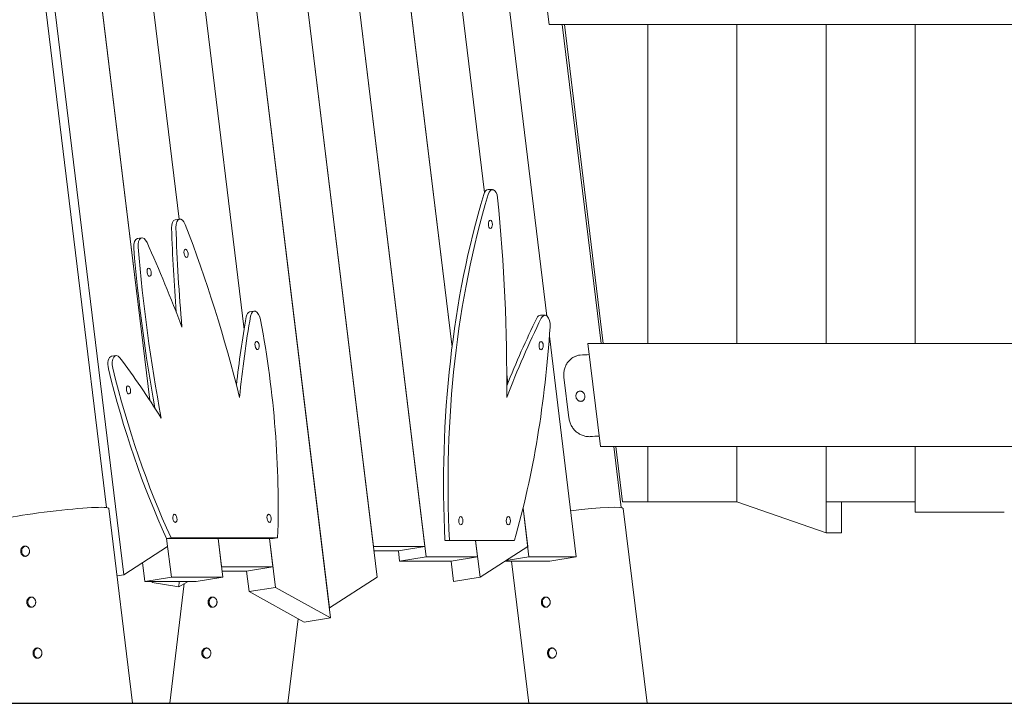
# Model space of a CAD drawing. Units: millimetres. Extents: x -11529 to 44871, y -121403 to -67051.
# Drawn here: x 41276 to 42232, y -121328 to -120664 of the extents above; entities that cross this region are included whole.
import ezdxf

# ---------------------------------------------------------------- set-up
doc = ezdxf.new("R2010")
doc.units = ezdxf.units.MM
doc.header["$LTSCALE"] = 0.5

msp = doc.modelspace()

# ---------------------------------------------------------------- linework, layer by layer
at = {"color": 0, "linetype": 'Continuous', "lineweight": 0}
for p, q in [((41266.16, -120366.46), (41360.04, -121137.83)), ((41489.69, -120522.18), (41576.55, -121235.16)), ((41577.75, -121245.06), (41489.69, -120522.18)), ((41639.69, -120522.18), (41695.7, -120981.93)), ((41376.64, -121203.08), (41293.98, -120524.55)), ((41542.11, -120541.98), (41619.31, -121175.74)), ((41669.31, -121175.74), (41592.11, -120541.98)), ((41401.98, -121033.5), (41343.31, -120551.89)), ((41393.31, -120551.89), (41430.54, -120857.5)), ((41493.59, -120964.65), (41443.31, -120551.89)), ((41443.31, -120551.89), (41493.59, -120964.65)), ((41622.93, -121205.45), (41543.31, -120551.89)), ((41593.31, -120551.89), (41670.51, -121185.65)), ((41695.7, -120981.93), (41643.31, -120551.89)), ((41727.37, -120831.5), (41693.31, -120551.89)), ((41693.31, -120551.89), (41727.37, -120831.5)), ((41739.31, -120551.89), (41788.01, -120951.68)), ((41344.52, -120561.79), (41401.98, -121033.5)), ((41430.54, -120857.5), (41394.52, -120561.79)), ((41790.02, -120668.45), (41777.85, -120568.45)), ((42731.5, -120668.45), (41790.02, -120668.45)), ((41802.91, -120668.45), (41840.64, -120978.45)), ((41842.75, -120978.45), (41805.02, -120668.45)), ((41886.05, -120668.45), (41886.05, -120978.45)), ((41886.05, -120978.45), (41886.05, -120668.45)), ((41972.65, -120668.45), (41972.65, -120978.45)), ((41972.65, -120978.45), (41972.65, -120668.45)), ((42059.25, -120668.45), (42059.25, -120978.45)), ((42059.25, -120978.45), (42059.25, -120668.45)), ((42145.86, -120668.45), (42145.86, -120978.45)), ((42145.86, -120978.45), (42145.86, -120668.45)), ((41735.1, -120828.84), (41730.77, -120828.84)), ((41430.94, -120857.44), (41426.65, -120858.13)), ((41394.16, -120875.77), (41389.87, -120876.47)), ((41503.29, -120946.92), (41499, -120947.61)), ((41786.03, -120950.86), (41781.7, -120950.86)), ((41790.38, -120971.12), (41816.51, -121185.65)), ((41827.75, -120978.45), (42693.77, -120978.45)), ((41839.92, -121078.45), (41827.75, -120978.45)), ((41369.04, -120990.1), (41364.75, -120990.8)), ((41815.91, -120990.65), (41815.15, -120990.95)), ((41749.97, -121016.98), (41748.89, -121008.14)), ((41748.89, -121008.14), (41749.97, -121016.98)), ((41809.27, -121050.68), (41804.45, -121011.07)), ((42681.6, -121078.45), (41839.92, -121078.45)), ((41852.81, -121078.45), (41860.04, -121137.83)), ((41861.47, -121132.28), (41854.92, -121078.45)), ((41886.05, -121078.45), (41886.05, -121132.28)), ((41886.05, -121132.28), (41886.05, -121078.45)), ((41972.65, -121078.45), (41972.65, -121132.28)), ((41972.65, -121132.28), (41972.65, -121078.45)), ((42059.25, -121078.45), (42059.25, -121162.28)), ((42059.25, -121132.28), (42059.25, -121078.45)), ((42145.86, -121078.45), (42145.86, -121132.28)), ((42145.86, -121142.28), (42145.86, -121078.45)), ((41886.05, -121132.28), (41861.47, -121132.28)), ((41972.65, -121132.28), (41886.05, -121132.28)), ((42059.25, -121162.28), (41972.65, -121132.28)), ((42145.86, -121132.28), (42059.25, -121132.28)), ((42074.25, -121162.28), (42074.25, -121132.28)), ((41385.21, -121328.03), (41362.15, -121138.63)), ((41769.31, -121175.74), (41764.74, -121138.28)), ((41764.74, -121138.28), (41770.51, -121185.65)), ((41885.21, -121328.03), (41862.15, -121138.63)), ((42232.46, -121142.28), (42145.86, -121142.28)), ((42074.25, -121162.28), (42059.25, -121162.28)), ((41422.63, -121167.13), (41418.34, -121167.82)), ((41418.34, -121167.82), (41422.93, -121205.45)), ((41419.31, -121175.74), (41418.34, -121167.82)), ((41418.34, -121167.82), (41521.95, -121167.82)), ((41526.24, -121167.13), (41422.63, -121167.13)), ((41472.93, -121205.45), (41468.34, -121167.82)), ((41468.34, -121167.82), (41471.72, -121195.55)), ((41521.72, -121195.55), (41518.34, -121167.82)), ((41518.34, -121167.82), (41524.13, -121215.35)), ((41526.24, -121167.13), (41521.95, -121167.82)), ((41688.87, -121169.65), (41693.2, -121169.65)), ((41693.2, -121169.65), (41756.49, -121169.65)), ((41718.57, -121169.65), (41722.93, -121205.45)), ((41720.51, -121185.65), (41718.57, -121169.65)), ((41376.64, -121203.08), (41419.31, -121175.74)), ((41619.31, -121175.74), (41669.31, -121175.74)), ((41643.58, -121179.92), (41619.82, -121179.92)), ((41669.31, -121175.74), (41643.58, -121179.92)), ((41644.79, -121189.83), (41643.58, -121179.92)), ((41722.93, -121205.45), (41769.31, -121175.74)), ((41397.2, -121209.63), (41394.97, -121191.33)), ((41670.51, -121185.65), (41644.79, -121189.83)), ((41694.79, -121189.83), (41644.79, -121189.83)), ((41670.51, -121185.65), (41720.51, -121185.65)), ((41720.51, -121185.65), (41694.79, -121189.83)), ((41697.2, -121209.63), (41694.79, -121189.83)), ((41790.79, -121189.83), (41747.32, -121189.83)), ((41770.51, -121185.65), (41748.19, -121189.27)), ((41770.36, -121328.03), (41753.54, -121189.83)), ((41770.51, -121185.65), (41816.51, -121185.65)), ((41816.51, -121185.65), (41790.79, -121189.83)), ((41471.72, -121195.55), (41521.72, -121195.55)), ((41495.99, -121199.73), (41472.23, -121199.73)), ((41521.72, -121195.55), (41495.99, -121199.73)), ((41498.41, -121219.53), (41495.99, -121199.73)), ((41370.13, -121204.13), (41376.64, -121203.08)), ((41422.93, -121205.45), (41397.2, -121209.63)), ((41447.2, -121209.63), (41397.2, -121209.63)), ((41404.45, -121209.63), (41404.34, -121210.51)), ((41430.07, -121214.68), (41404.34, -121210.51)), ((41421.38, -121328.03), (41435.54, -121211.65)), ((41422.93, -121205.45), (41472.93, -121205.45)), ((41439.19, -121209.63), (41430.07, -121214.68)), ((41430.07, -121214.68), (41430.68, -121209.63)), ((41472.93, -121205.45), (41447.2, -121209.63)), ((41576.55, -121235.16), (41622.93, -121205.45)), ((41722.93, -121205.45), (41697.2, -121209.63)), ((41524.13, -121215.35), (41498.41, -121219.53)), ((41552.02, -121249.24), (41498.41, -121219.53)), ((41524.13, -121215.35), (41577.75, -121245.06)), ((41536.22, -121328.03), (41546.2, -121246.01)), ((41577.75, -121245.06), (41552.02, -121249.24))]:
    msp.add_line(p, q, dxfattribs=at)
at = {"color": 6}
msp.add_line((12952.46, -121328.03), (44870.76, -121328.03), dxfattribs=at)
at = {"color": 0, "linetype": 'Continuous', "lineweight": 0}
for centre, major_axis, ratio, start_param, end_param in [((41730.77, -120838.84), (0, 10), 0.5, 0, 1.029466), ((41735.1, -120838.84), (0, 10), 0.5, 4.910113, 7.312651), ((41960.26, -121114.8), (0, 545.55), 0.5, 1.02947, 1.671499), ((41964.59, -121114.8), (0, -545.55), 0.5, 4.171063, 4.813092), ((41291.75, -121016.49), (0, 914.32), 0.5, 4.696642, 4.910113), ((41432.55, -120867.31), (-1.6, 9.87), 0.495126, 5.111512, 7.598648), ((41428.26, -120868), (-1.6, 9.87), 0.495126, 0, 1.315463), ((41898.6, -121026.04), (148.49, -914.21), 0.495126, 4.457055, 4.546838), ((41902.89, -121025.35), (-148.49, 914.21), 0.495126, 1.315463, 1.421891), ((41128.37, -121225.35), (127.29, -783.68), 0.495126, 1.740631, 1.96992), ((41391.48, -120886.34), (-1.6, 9.87), 0.495126, 0, 1.414333), ((41395.77, -120885.64), (-1.6, 9.87), 0.495126, 5.211466, 7.697518), ((41803.67, -120947.55), (131.76, -811.2), 0.495126, 4.555925, 4.747261), ((41807.96, -120946.86), (-131.76, 811.2), 0.495126, 1.414333, 1.618769), ((41100.75, -121339.51), (135.82, -836.25), 0.495126, 1.956726, 2.069873), ((41832.92, -121299.46), (110.01, -677.3), 0.495126, 4.096099, 4.206552), ((41837.21, -121298.77), (-110.01, 677.3), 0.495126, 0.954506, 1.08514), ((41500.6, -120957.48), (-1.6, 9.87), 0.495126, 0, 0.954506), ((41504.89, -120956.79), (-1.6, 9.87), 0.495126, 4.761345, 7.237692), ((41781.7, -120960.86), (0, 10), 0.5, 0, 0.788952), ((41786.03, -120960.86), (0, 10), 0.5, 4.586304, 7.072137), ((41268.64, -121019.54), (80.46, -495.39), 0.495126, 1.189052, 1.619753), ((42064.62, -121514.1), (0, -795.2), 0.5, 3.930544, 4.059272), ((42060.29, -121514.1), (0, 795.2), 0.5, 0.788952, 0.899743), ((41510.89, -120891.1), (0, 564.69), 0.5, 4.196542, 4.586304), ((41366.36, -121000.67), (-1.6, 9.87), 0.495126, 0, 1.725677), ((41370.65, -120999.97), (-1.6, 9.87), 0.495126, 5.535279, 8.008862), ((41787.37, -120996.97), (-57.58, -7.01), 0.069587, 3.894651, 4.09431), ((41218.79, -121549.58), (114.91, -707.51), 0.495126, 2.269521, 2.393686), ((41596.92, -120884.57), (82.28, -506.61), 0.495126, 4.86727, 5.223278), ((41601.21, -120883.88), (-82.28, 506.61), 0.495126, 1.725677, 2.081685), ((41797.02, -121076.19), (57.58, 7.01), 0.069587, 0.753058, 0.952718), ((41305.57, -121145.51), (-56.58, -6.89), 0.069587, 3.141593, 6.283185), ((41805.57, -121145.51), (-56.58, -6.89), 0.069587, 3.141593, 4.606753)]:
    msp.add_ellipse(centre, major_axis=major_axis, ratio=ratio, start_param=start_param, end_param=end_param, dxfattribs=at)
for centre, major_axis, ratio in [((41733.01, -120862.57), (0, 4), 0.5), ((41437.2, -120890.8), (-0.64, 3.95), 0.495126), ((41401.37, -120909.13), (-0.64, 3.95), 0.495126), ((41506.27, -120980.28), (-0.64, 3.95), 0.495126), ((41782.29, -120980.4), (0, 4), 0.5), ((41381.26, -121023.47), (0.64, -3.95), 0.495126), ((41426.38, -121148.31), (0.64, -3.95), 0.495126), ((41517.91, -121148.31), (0.64, -3.95), 0.495126), ((41704.24, -121150.65), (0, -4), 0.5), ((41750.45, -121150.65), (0, -4), 0.5)]:
    msp.add_ellipse(centre, major_axis=major_axis, ratio=ratio, dxfattribs=at)
for points, knots in [([(41804.45, -121011.07), (41804.3, -121009.83), (41804.26, -121008.53), (41804.43, -121005.92), (41804.65, -121004.61), (41805.32, -121002.07), (41805.79, -121000.84), (41806.91, -120998.54), (41807.57, -120997.47), (41808.66, -120996.03), (41809.06, -120995.55), (41809.91, -120994.63), (41810.35, -120994.2), (41811.29, -120993.37), (41811.77, -120992.98), (41812.78, -120992.26), (41813.3, -120991.93), (41814.36, -120991.34), (41814.9, -120991.07), (41815.99, -120990.61), (41816.54, -120990.41), (41817.64, -120990.08), (41818.19, -120989.95), (41819.28, -120989.75), (41819.81, -120989.68), (41820.34, -120989.65)], [126.62198, 126.62198, 126.62198, 126.62198, 130.391862, 130.391862, 134.161745, 134.161745, 137.931627, 137.931627, 141.701509, 141.701509, 143.634966, 143.634966, 145.568423, 145.568423, 147.50188, 147.50188, 149.435337, 149.435337, 151.368794, 151.368794, 153.302251, 153.302251, 155.235708, 155.235708, 157.169165, 157.169165, 157.169165, 157.169165]), ([(41824.76, -121029.29), (41824.8, -121029.6), (41824.82, -121029.92), (41824.79, -121030.57), (41824.75, -121030.89), (41824.61, -121031.52), (41824.52, -121031.82), (41824.28, -121032.38), (41824.14, -121032.64), (41823.82, -121033.11), (41823.64, -121033.33), (41823.22, -121033.73), (41822.99, -121033.91), (41822.5, -121034.2), (41822.24, -121034.32), (41821.7, -121034.49), (41821.42, -121034.54), (41820.88, -121034.58), (41820.6, -121034.58), (41820.02, -121034.5), (41819.72, -121034.43), (41819.15, -121034.22), (41818.87, -121034.08), (41818.34, -121033.76), (41818.09, -121033.57), (41817.64, -121033.17), (41817.43, -121032.94), (41817.03, -121032.43), (41816.85, -121032.15), (41816.55, -121031.56), (41816.42, -121031.25), (41816.23, -121030.62), (41816.16, -121030.3), (41816.09, -121029.68), (41816.08, -121029.35), (41816.11, -121028.7), (41816.16, -121028.38), (41816.32, -121027.75), (41816.42, -121027.44), (41816.69, -121026.87), (41816.85, -121026.61), (41817.19, -121026.13), (41817.39, -121025.91), (41817.83, -121025.5), (41818.07, -121025.32), (41818.58, -121025.02), (41818.85, -121024.91), (41819.4, -121024.73), (41819.68, -121024.68), (41820.22, -121024.64), (41820.5, -121024.64), (41821.07, -121024.73), (41821.36, -121024.8), (41821.91, -121025.01), (41822.18, -121025.15), (41822.68, -121025.48), (41822.91, -121025.67), (41823.34, -121026.08), (41823.54, -121026.32), (41823.91, -121026.83), (41824.08, -121027.12), (41824.36, -121027.71), (41824.48, -121028.02), (41824.66, -121028.65), (41824.73, -121028.97), (41824.76, -121029.29)], [0, 0, 0, 0, 0.94222, 0.94222, 1.884439, 1.884439, 2.826659, 2.826659, 3.768878, 3.768878, 4.711096, 4.711096, 5.653314, 5.653314, 6.595531, 6.595531, 7.537749, 7.537749, 8.479967, 8.479967, 9.422185, 9.422185, 10.364403, 10.364403, 11.30662, 11.30662, 12.24884, 12.24884, 13.191059, 13.191059, 14.133279, 14.133279, 15.075498, 15.075498, 16.017718, 16.017718, 16.959938, 16.959938, 17.902157, 17.902157, 18.844377, 18.844377, 19.786594, 19.786594, 20.728812, 20.728812, 21.67103, 21.67103, 22.613248, 22.613248, 23.555465, 23.555465, 24.497683, 24.497683, 25.439901, 25.439901, 26.382119, 26.382119, 27.324338, 27.324338, 28.266558, 28.266558, 29.208777, 29.208777, 30.150997, 30.150997, 30.150997, 30.150997]), ([(41829.98, -121068.87), (41829.46, -121068.91), (41828.91, -121068.92), (41827.8, -121068.88), (41827.23, -121068.84), (41826.07, -121068.69), (41825.48, -121068.58), (41824.3, -121068.3), (41823.71, -121068.13), (41822.53, -121067.73), (41821.94, -121067.49), (41820.78, -121066.96), (41820.21, -121066.67), (41819.1, -121066.03), (41818.55, -121065.68), (41817.51, -121064.94), (41817, -121064.55), (41815.59, -121063.34), (41814.69, -121062.42), (41813.03, -121060.4), (41812.29, -121059.29), (41811.02, -121056.94), (41810.49, -121055.71), (41809.7, -121053.2), (41809.42, -121051.92), (41809.27, -121050.68)], [32.769812, 32.769812, 32.769812, 32.769812, 34.703269, 34.703269, 36.636726, 36.636726, 38.570183, 38.570183, 40.50364, 40.50364, 42.437097, 42.437097, 44.370554, 44.370554, 46.304012, 46.304012, 48.237469, 48.237469, 52.007351, 52.007351, 55.777233, 55.777233, 59.547115, 59.547115, 63.316997, 63.316997, 63.316997, 63.316997]), ([(41276.54, -121180.92), (41276.58, -121181.23), (41276.64, -121181.54), (41276.82, -121182.17), (41276.94, -121182.47), (41277.22, -121183.05), (41277.38, -121183.32), (41277.75, -121183.81), (41277.95, -121184.02), (41278.37, -121184.4), (41278.6, -121184.57), (41279.09, -121184.86), (41279.36, -121184.98), (41279.9, -121185.14), (41280.18, -121185.2), (41280.74, -121185.23), (41281.02, -121185.22), (41281.56, -121185.13), (41281.83, -121185.05), (41282.37, -121184.84), (41282.64, -121184.7), (41283.14, -121184.36), (41283.38, -121184.16), (41283.82, -121183.72), (41284.01, -121183.48), (41284.35, -121182.98), (41284.5, -121182.7), (41284.76, -121182.11), (41284.87, -121181.8), (41285.02, -121181.15), (41285.07, -121180.82), (41285.11, -121180.16), (41285.09, -121179.84), (41285.02, -121179.21), (41284.95, -121178.9), (41284.76, -121178.27), (41284.64, -121177.97), (41284.33, -121177.4), (41284.16, -121177.12), (41283.77, -121176.64), (41283.55, -121176.42), (41283.11, -121176.04), (41282.86, -121175.87), (41282.34, -121175.58), (41282.06, -121175.46), (41281.49, -121175.3), (41281.21, -121175.25), (41280.63, -121175.21), (41280.35, -121175.23), (41279.82, -121175.31), (41279.55, -121175.39), (41279.02, -121175.6), (41278.76, -121175.74), (41278.28, -121176.08), (41278.05, -121176.28), (41277.64, -121176.72), (41277.46, -121176.96), (41277.15, -121177.46), (41277.01, -121177.74), (41276.78, -121178.33), (41276.68, -121178.65), (41276.55, -121179.29), (41276.51, -121179.62), (41276.49, -121180.28), (41276.5, -121180.61), (41276.54, -121180.92)], [0, 0, 0, 0, 0.942274, 0.942274, 1.884549, 1.884549, 2.826823, 2.826823, 3.769098, 3.769098, 4.7118, 4.7118, 5.654503, 5.654503, 6.597206, 6.597206, 7.539909, 7.539909, 8.481826, 8.481826, 9.423743, 9.423743, 10.36566, 10.36566, 11.307577, 11.307577, 12.24977, 12.24977, 13.191964, 13.191964, 14.134158, 14.134158, 15.076351, 15.076351, 16.018431, 16.018431, 16.960511, 16.960511, 17.902591, 17.902591, 18.844671, 18.844671, 19.786702, 19.786702, 20.728733, 20.728733, 21.670763, 21.670763, 22.612794, 22.612794, 23.555346, 23.555346, 24.497898, 24.497898, 25.44045, 25.44045, 26.383002, 26.383002, 27.325427, 27.325427, 28.267852, 28.267852, 29.210277, 29.210277, 30.152703, 30.152703, 30.152703, 30.152703]), ([(41277.55, -121180.92), (41277.51, -121180.61), (41277.49, -121180.28), (41277.52, -121179.62), (41277.56, -121179.29), (41277.69, -121178.65), (41277.78, -121178.33), (41278.02, -121177.74), (41278.15, -121177.46), (41278.46, -121176.96), (41278.65, -121176.72), (41279.05, -121176.28), (41279.28, -121176.08), (41279.76, -121175.74), (41280.02, -121175.6), (41280.55, -121175.39), (41280.82, -121175.31), (41281.12, -121175.26), (41281.15, -121175.26), (41281.19, -121175.25)], [0, 0, 0, 0, 0.942478, 0.942478, 1.884956, 1.884956, 2.827434, 2.827434, 3.769913, 3.769913, 4.712526, 4.712526, 5.65514, 5.65514, 6.597754, 6.597754, 7.540368, 7.540368, 7.659312, 7.659312, 7.659312, 7.659312]), ([(41281.2, -121185.19), (41281.01, -121185.16), (41280.82, -121185.12), (41280.36, -121184.98), (41280.1, -121184.86), (41279.6, -121184.57), (41279.37, -121184.4), (41278.95, -121184.02), (41278.75, -121183.81), (41278.39, -121183.32), (41278.22, -121183.05), (41277.94, -121182.47), (41277.83, -121182.17), (41277.65, -121181.54), (41277.58, -121181.23), (41277.55, -121180.92)], [23.858011, 23.858011, 23.858011, 23.858011, 24.499208, 24.499208, 25.441984, 25.441984, 26.38476, 26.38476, 27.327076, 27.327076, 28.269392, 28.269392, 29.211708, 29.211708, 30.154024, 30.154024, 30.154024, 30.154024]), ([(41282.57, -121230.43), (41282.61, -121230.74), (41282.67, -121231.06), (41282.85, -121231.68), (41282.97, -121231.98), (41283.25, -121232.56), (41283.41, -121232.83), (41283.78, -121233.32), (41283.98, -121233.54), (41284.39, -121233.92), (41284.63, -121234.09), (41285.12, -121234.37), (41285.39, -121234.49), (41285.93, -121234.66), (41286.21, -121234.71), (41286.77, -121234.74), (41287.05, -121234.73), (41287.58, -121234.64), (41287.86, -121234.57), (41288.4, -121234.35), (41288.67, -121234.21), (41289.17, -121233.87), (41289.41, -121233.67), (41289.84, -121233.23), (41290.04, -121232.99), (41290.38, -121232.49), (41290.53, -121232.22), (41290.79, -121231.62), (41290.9, -121231.31), (41291.05, -121230.66), (41291.1, -121230.33), (41291.13, -121229.67), (41291.12, -121229.35), (41291.04, -121228.73), (41290.98, -121228.41), (41290.79, -121227.79), (41290.66, -121227.48), (41290.36, -121226.91), (41290.18, -121226.64), (41289.79, -121226.15), (41289.58, -121225.93), (41289.13, -121225.55), (41288.89, -121225.38), (41288.36, -121225.09), (41288.09, -121224.98), (41287.52, -121224.81), (41287.23, -121224.76), (41286.66, -121224.72), (41286.38, -121224.74), (41285.84, -121224.83), (41285.57, -121224.9), (41285.04, -121225.12), (41284.79, -121225.26), (41284.3, -121225.6), (41284.08, -121225.79), (41283.67, -121226.23), (41283.49, -121226.47), (41283.18, -121226.98), (41283.04, -121227.25), (41282.8, -121227.84), (41282.71, -121228.16), (41282.58, -121228.8), (41282.54, -121229.14), (41282.51, -121229.79), (41282.53, -121230.12), (41282.57, -121230.43)], [0, 0, 0, 0, 0.942274, 0.942274, 1.884549, 1.884549, 2.826823, 2.826823, 3.769098, 3.769098, 4.7118, 4.7118, 5.654503, 5.654503, 6.597206, 6.597206, 7.539909, 7.539909, 8.481826, 8.481826, 9.423743, 9.423743, 10.36566, 10.36566, 11.307577, 11.307577, 12.24977, 12.24977, 13.191964, 13.191964, 14.134158, 14.134158, 15.076351, 15.076351, 16.018431, 16.018431, 16.960511, 16.960511, 17.902591, 17.902591, 18.844671, 18.844671, 19.786702, 19.786702, 20.728733, 20.728733, 21.670763, 21.670763, 22.612794, 22.612794, 23.555346, 23.555346, 24.497898, 24.497898, 25.44045, 25.44045, 26.383002, 26.383002, 27.325427, 27.325427, 28.267852, 28.267852, 29.210277, 29.210277, 30.152703, 30.152703, 30.152703, 30.152703]), ([(41283.57, -121230.43), (41283.53, -121230.12), (41283.52, -121229.79), (41283.54, -121229.14), (41283.58, -121228.8), (41283.72, -121228.16), (41283.81, -121227.84), (41284.04, -121227.25), (41284.18, -121226.98), (41284.49, -121226.47), (41284.67, -121226.23), (41285.08, -121225.79), (41285.3, -121225.6), (41285.79, -121225.26), (41286.04, -121225.12), (41286.57, -121224.9), (41286.84, -121224.83), (41287.15, -121224.78), (41287.18, -121224.77), (41287.21, -121224.77)], [0, 0, 0, 0, 0.942478, 0.942478, 1.884956, 1.884956, 2.827434, 2.827434, 3.769913, 3.769913, 4.712526, 4.712526, 5.65514, 5.65514, 6.597754, 6.597754, 7.540368, 7.540368, 7.659312, 7.659312, 7.659312, 7.659312]), ([(41287.22, -121234.7), (41287.03, -121234.67), (41286.84, -121234.63), (41286.39, -121234.49), (41286.12, -121234.37), (41285.63, -121234.09), (41285.4, -121233.92), (41284.98, -121233.54), (41284.78, -121233.32), (41284.42, -121232.83), (41284.25, -121232.56), (41283.97, -121231.98), (41283.85, -121231.68), (41283.67, -121231.06), (41283.61, -121230.74), (41283.57, -121230.43)], [23.858011, 23.858011, 23.858011, 23.858011, 24.499208, 24.499208, 25.441984, 25.441984, 26.38476, 26.38476, 27.327076, 27.327076, 28.269392, 28.269392, 29.211708, 29.211708, 30.154024, 30.154024, 30.154024, 30.154024]), ([(41467.3, -121230.43), (41467.34, -121230.12), (41467.35, -121229.79), (41467.32, -121229.14), (41467.27, -121228.8), (41467.11, -121228.16), (41467, -121227.84), (41466.74, -121227.25), (41466.58, -121226.98), (41466.24, -121226.47), (41466.04, -121226.23), (41465.6, -121225.79), (41465.36, -121225.6), (41464.84, -121225.26), (41464.57, -121225.12), (41464.03, -121224.9), (41463.75, -121224.83), (41463.21, -121224.74), (41462.92, -121224.72), (41462.36, -121224.76), (41462.07, -121224.81), (41461.52, -121224.98), (41461.25, -121225.09), (41460.75, -121225.38), (41460.51, -121225.55), (41460.09, -121225.93), (41459.89, -121226.15), (41459.52, -121226.64), (41459.35, -121226.91), (41459.07, -121227.48), (41458.95, -121227.79), (41458.77, -121228.41), (41458.7, -121228.73), (41458.63, -121229.35), (41458.61, -121229.67), (41458.64, -121230.33), (41458.68, -121230.66), (41458.82, -121231.31), (41458.91, -121231.62), (41459.15, -121232.22), (41459.29, -121232.49), (41459.61, -121232.99), (41459.79, -121233.23), (41460.21, -121233.67), (41460.44, -121233.87), (41460.93, -121234.21), (41461.19, -121234.35), (41461.72, -121234.57), (41462, -121234.64), (41462.54, -121234.73), (41462.83, -121234.74), (41463.41, -121234.71), (41463.7, -121234.66), (41464.27, -121234.49), (41464.55, -121234.37), (41465.08, -121234.09), (41465.33, -121233.92), (41465.78, -121233.54), (41466, -121233.32), (41466.4, -121232.83), (41466.57, -121232.56), (41466.88, -121231.98), (41467.01, -121231.68), (41467.2, -121231.06), (41467.26, -121230.74), (41467.3, -121230.43)], [0, 0, 0, 0, 0.942425, 0.942425, 1.884851, 1.884851, 2.827276, 2.827276, 3.769701, 3.769701, 4.712253, 4.712253, 5.654805, 5.654805, 6.597357, 6.597357, 7.539909, 7.539909, 8.481939, 8.481939, 9.42397, 9.42397, 10.366001, 10.366001, 11.308032, 11.308032, 12.250112, 12.250112, 13.192192, 13.192192, 14.134272, 14.134272, 15.076351, 15.076351, 16.018545, 16.018545, 16.960739, 16.960739, 17.902932, 17.902932, 18.845126, 18.845126, 19.787043, 19.787043, 20.72896, 20.72896, 21.670877, 21.670877, 22.612794, 22.612794, 23.555497, 23.555497, 24.4982, 24.4982, 25.440902, 25.440902, 26.383605, 26.383605, 27.32588, 27.32588, 28.268154, 28.268154, 29.210428, 29.210428, 30.152703, 30.152703, 30.152703, 30.152703]), ([(41463.38, -121234.7), (41463.34, -121234.7), (41463.31, -121234.69), (41463, -121234.64), (41462.72, -121234.57), (41462.19, -121234.35), (41461.93, -121234.21), (41461.44, -121233.87), (41461.21, -121233.67), (41460.79, -121233.23), (41460.61, -121232.99), (41460.29, -121232.49), (41460.15, -121232.22), (41459.91, -121231.62), (41459.82, -121231.31), (41459.68, -121230.66), (41459.64, -121230.33), (41459.62, -121229.67), (41459.63, -121229.35), (41459.71, -121228.73), (41459.77, -121228.41), (41459.95, -121227.79), (41460.07, -121227.48), (41460.35, -121226.91), (41460.52, -121226.64), (41460.89, -121226.15), (41461.09, -121225.93), (41461.51, -121225.55), (41461.75, -121225.38), (41462.25, -121225.09), (41462.52, -121224.98), (41462.98, -121224.84), (41463.18, -121224.79), (41463.37, -121224.77)], [7.413513, 7.413513, 7.413513, 7.413513, 7.540368, 7.540368, 8.4823, 8.4823, 9.424232, 9.424232, 10.366164, 10.366164, 11.308096, 11.308096, 12.250325, 12.250325, 13.192554, 13.192554, 14.134783, 14.134783, 15.077012, 15.077012, 16.019119, 16.019119, 16.961226, 16.961226, 17.903333, 17.903333, 18.84544, 18.84544, 19.787494, 19.787494, 20.729548, 20.729548, 21.37778, 21.37778, 21.37778, 21.37778]), ([(41782.57, -121230.43), (41782.61, -121230.74), (41782.67, -121231.06), (41782.85, -121231.68), (41782.97, -121231.98), (41783.25, -121232.56), (41783.41, -121232.83), (41783.78, -121233.32), (41783.98, -121233.54), (41784.39, -121233.92), (41784.63, -121234.09), (41785.12, -121234.37), (41785.39, -121234.49), (41785.93, -121234.66), (41786.21, -121234.71), (41786.77, -121234.74), (41787.05, -121234.73), (41787.58, -121234.64), (41787.86, -121234.57), (41788.4, -121234.35), (41788.67, -121234.21), (41789.17, -121233.87), (41789.41, -121233.67), (41789.84, -121233.23), (41790.04, -121232.99), (41790.38, -121232.49), (41790.53, -121232.22), (41790.79, -121231.62), (41790.9, -121231.31), (41791.05, -121230.66), (41791.1, -121230.33), (41791.13, -121229.67), (41791.12, -121229.35), (41791.04, -121228.73), (41790.98, -121228.41), (41790.79, -121227.79), (41790.66, -121227.48), (41790.36, -121226.91), (41790.18, -121226.64), (41789.79, -121226.15), (41789.58, -121225.93), (41789.13, -121225.55), (41788.89, -121225.38), (41788.36, -121225.09), (41788.09, -121224.98), (41787.52, -121224.81), (41787.23, -121224.76), (41786.66, -121224.72), (41786.38, -121224.74), (41785.84, -121224.83), (41785.57, -121224.9), (41785.04, -121225.12), (41784.79, -121225.26), (41784.3, -121225.6), (41784.08, -121225.79), (41783.67, -121226.23), (41783.49, -121226.47), (41783.18, -121226.98), (41783.04, -121227.25), (41782.8, -121227.84), (41782.71, -121228.16), (41782.58, -121228.8), (41782.54, -121229.14), (41782.51, -121229.79), (41782.53, -121230.12), (41782.57, -121230.43)], [0, 0, 0, 0, 0.942274, 0.942274, 1.884549, 1.884549, 2.826823, 2.826823, 3.769098, 3.769098, 4.7118, 4.7118, 5.654503, 5.654503, 6.597206, 6.597206, 7.539909, 7.539909, 8.481826, 8.481826, 9.423743, 9.423743, 10.36566, 10.36566, 11.307577, 11.307577, 12.24977, 12.24977, 13.191964, 13.191964, 14.134158, 14.134158, 15.076351, 15.076351, 16.018431, 16.018431, 16.960511, 16.960511, 17.902591, 17.902591, 18.844671, 18.844671, 19.786702, 19.786702, 20.728733, 20.728733, 21.670763, 21.670763, 22.612794, 22.612794, 23.555346, 23.555346, 24.497898, 24.497898, 25.44045, 25.44045, 26.383002, 26.383002, 27.325427, 27.325427, 28.267852, 28.267852, 29.210277, 29.210277, 30.152703, 30.152703, 30.152703, 30.152703]), ([(41783.57, -121230.43), (41783.53, -121230.12), (41783.52, -121229.79), (41783.54, -121229.14), (41783.58, -121228.8), (41783.72, -121228.16), (41783.81, -121227.84), (41784.04, -121227.25), (41784.18, -121226.98), (41784.49, -121226.47), (41784.67, -121226.23), (41785.08, -121225.79), (41785.3, -121225.6), (41785.79, -121225.26), (41786.04, -121225.12), (41786.57, -121224.9), (41786.84, -121224.83), (41787.15, -121224.78), (41787.18, -121224.77), (41787.21, -121224.77)], [0, 0, 0, 0, 0.942478, 0.942478, 1.884956, 1.884956, 2.827434, 2.827434, 3.769913, 3.769913, 4.712526, 4.712526, 5.65514, 5.65514, 6.597754, 6.597754, 7.540368, 7.540368, 7.659312, 7.659312, 7.659312, 7.659312]), ([(41787.22, -121234.7), (41787.03, -121234.67), (41786.84, -121234.63), (41786.39, -121234.49), (41786.12, -121234.37), (41785.63, -121234.09), (41785.4, -121233.92), (41784.98, -121233.54), (41784.78, -121233.32), (41784.42, -121232.83), (41784.25, -121232.56), (41783.97, -121231.98), (41783.85, -121231.68), (41783.67, -121231.06), (41783.61, -121230.74), (41783.57, -121230.43)], [23.858011, 23.858011, 23.858011, 23.858011, 24.499208, 24.499208, 25.441984, 25.441984, 26.38476, 26.38476, 27.327076, 27.327076, 28.269392, 28.269392, 29.211708, 29.211708, 30.154024, 30.154024, 30.154024, 30.154024]), ([(41288.59, -121279.94), (41288.63, -121280.25), (41288.7, -121280.57), (41288.88, -121281.19), (41288.99, -121281.5), (41289.27, -121282.07), (41289.44, -121282.34), (41289.8, -121282.83), (41290, -121283.05), (41290.42, -121283.43), (41290.65, -121283.6), (41291.15, -121283.89), (41291.41, -121284), (41291.96, -121284.17), (41292.24, -121284.22), (41292.8, -121284.26), (41293.08, -121284.24), (41293.61, -121284.15), (41293.89, -121284.08), (41294.43, -121283.86), (41294.69, -121283.72), (41295.2, -121283.39), (41295.43, -121283.19), (41295.87, -121282.75), (41296.06, -121282.51), (41296.4, -121282.01), (41296.56, -121281.73), (41296.82, -121281.14), (41296.92, -121280.82), (41297.08, -121280.18), (41297.12, -121279.85), (41297.16, -121279.19), (41297.15, -121278.86), (41297.07, -121278.24), (41297, -121277.92), (41296.81, -121277.3), (41296.69, -121277), (41296.39, -121276.42), (41296.21, -121276.15), (41295.82, -121275.66), (41295.6, -121275.44), (41295.16, -121275.07), (41294.91, -121274.89), (41294.39, -121274.61), (41294.11, -121274.49), (41293.55, -121274.32), (41293.26, -121274.27), (41292.69, -121274.24), (41292.41, -121274.25), (41291.87, -121274.34), (41291.6, -121274.41), (41291.07, -121274.63), (41290.81, -121274.77), (41290.33, -121275.11), (41290.1, -121275.31), (41289.7, -121275.75), (41289.51, -121275.99), (41289.2, -121276.49), (41289.06, -121276.77), (41288.83, -121277.36), (41288.74, -121277.67), (41288.6, -121278.32), (41288.57, -121278.65), (41288.54, -121279.31), (41288.56, -121279.63), (41288.59, -121279.94)], [0, 0, 0, 0, 0.942274, 0.942274, 1.884549, 1.884549, 2.826823, 2.826823, 3.769098, 3.769098, 4.7118, 4.7118, 5.654503, 5.654503, 6.597206, 6.597206, 7.539909, 7.539909, 8.481826, 8.481826, 9.423743, 9.423743, 10.36566, 10.36566, 11.307577, 11.307577, 12.24977, 12.24977, 13.191964, 13.191964, 14.134158, 14.134158, 15.076351, 15.076351, 16.018431, 16.018431, 16.960511, 16.960511, 17.902591, 17.902591, 18.844671, 18.844671, 19.786702, 19.786702, 20.728733, 20.728733, 21.670763, 21.670763, 22.612794, 22.612794, 23.555346, 23.555346, 24.497898, 24.497898, 25.44045, 25.44045, 26.383002, 26.383002, 27.325427, 27.325427, 28.267852, 28.267852, 29.210277, 29.210277, 30.152703, 30.152703, 30.152703, 30.152703]), ([(41289.6, -121279.94), (41289.56, -121279.63), (41289.55, -121279.31), (41289.57, -121278.65), (41289.61, -121278.32), (41289.74, -121277.67), (41289.84, -121277.36), (41290.07, -121276.77), (41290.21, -121276.49), (41290.52, -121275.99), (41290.7, -121275.75), (41291.1, -121275.31), (41291.33, -121275.11), (41291.81, -121274.77), (41292.07, -121274.63), (41292.6, -121274.41), (41292.87, -121274.34), (41293.17, -121274.29), (41293.21, -121274.29), (41293.24, -121274.28)], [0, 0, 0, 0, 0.942478, 0.942478, 1.884956, 1.884956, 2.827434, 2.827434, 3.769913, 3.769913, 4.712526, 4.712526, 5.65514, 5.65514, 6.597754, 6.597754, 7.540368, 7.540368, 7.659312, 7.659312, 7.659312, 7.659312]), ([(41461.28, -121279.94), (41461.31, -121279.63), (41461.33, -121279.31), (41461.29, -121278.65), (41461.24, -121278.32), (41461.08, -121277.67), (41460.98, -121277.36), (41460.71, -121276.77), (41460.55, -121276.49), (41460.21, -121275.99), (41460.01, -121275.75), (41459.57, -121275.31), (41459.33, -121275.11), (41458.82, -121274.77), (41458.55, -121274.63), (41458, -121274.41), (41457.72, -121274.34), (41457.18, -121274.25), (41456.9, -121274.24), (41456.33, -121274.27), (41456.04, -121274.32), (41455.49, -121274.49), (41455.22, -121274.61), (41454.72, -121274.89), (41454.49, -121275.07), (41454.06, -121275.44), (41453.86, -121275.66), (41453.49, -121276.15), (41453.32, -121276.42), (41453.04, -121277), (41452.92, -121277.3), (41452.74, -121277.92), (41452.68, -121278.24), (41452.6, -121278.86), (41452.59, -121279.19), (41452.61, -121279.85), (41452.65, -121280.18), (41452.79, -121280.82), (41452.88, -121281.14), (41453.12, -121281.73), (41453.26, -121282.01), (41453.58, -121282.51), (41453.77, -121282.75), (41454.18, -121283.19), (41454.41, -121283.39), (41454.9, -121283.72), (41455.16, -121283.86), (41455.7, -121284.08), (41455.97, -121284.15), (41456.52, -121284.24), (41456.8, -121284.26), (41457.38, -121284.22), (41457.67, -121284.17), (41458.25, -121284), (41458.53, -121283.89), (41459.06, -121283.6), (41459.31, -121283.43), (41459.76, -121283.05), (41459.97, -121282.83), (41460.37, -121282.34), (41460.55, -121282.07), (41460.85, -121281.5), (41460.98, -121281.19), (41461.17, -121280.57), (41461.24, -121280.25), (41461.28, -121279.94)], [0, 0, 0, 0, 0.942425, 0.942425, 1.884851, 1.884851, 2.827276, 2.827276, 3.769701, 3.769701, 4.712253, 4.712253, 5.654805, 5.654805, 6.597357, 6.597357, 7.539909, 7.539909, 8.481939, 8.481939, 9.42397, 9.42397, 10.366001, 10.366001, 11.308032, 11.308032, 12.250112, 12.250112, 13.192192, 13.192192, 14.134272, 14.134272, 15.076351, 15.076351, 16.018545, 16.018545, 16.960739, 16.960739, 17.902932, 17.902932, 18.845126, 18.845126, 19.787043, 19.787043, 20.72896, 20.72896, 21.670877, 21.670877, 22.612794, 22.612794, 23.555497, 23.555497, 24.4982, 24.4982, 25.440902, 25.440902, 26.383605, 26.383605, 27.32588, 27.32588, 28.268154, 28.268154, 29.210428, 29.210428, 30.152703, 30.152703, 30.152703, 30.152703]), ([(41457.36, -121284.21), (41457.32, -121284.21), (41457.28, -121284.2), (41456.97, -121284.15), (41456.7, -121284.08), (41456.16, -121283.86), (41455.9, -121283.72), (41455.41, -121283.39), (41455.18, -121283.19), (41454.77, -121282.75), (41454.58, -121282.51), (41454.27, -121282.01), (41454.12, -121281.73), (41453.89, -121281.14), (41453.79, -121280.82), (41453.66, -121280.18), (41453.62, -121279.85), (41453.59, -121279.19), (41453.6, -121278.86), (41453.68, -121278.24), (41453.74, -121277.92), (41453.93, -121277.3), (41454.04, -121277), (41454.33, -121276.42), (41454.49, -121276.15), (41454.86, -121275.66), (41455.07, -121275.44), (41455.49, -121275.07), (41455.72, -121274.89), (41456.22, -121274.61), (41456.49, -121274.49), (41456.96, -121274.35), (41457.15, -121274.31), (41457.35, -121274.28)], [7.413513, 7.413513, 7.413513, 7.413513, 7.540368, 7.540368, 8.4823, 8.4823, 9.424232, 9.424232, 10.366164, 10.366164, 11.308096, 11.308096, 12.250325, 12.250325, 13.192554, 13.192554, 14.134783, 14.134783, 15.077012, 15.077012, 16.019119, 16.019119, 16.961226, 16.961226, 17.903333, 17.903333, 18.84544, 18.84544, 19.787494, 19.787494, 20.729548, 20.729548, 21.37778, 21.37778, 21.37778, 21.37778]), ([(41788.59, -121279.94), (41788.63, -121280.25), (41788.7, -121280.57), (41788.88, -121281.19), (41788.99, -121281.5), (41789.27, -121282.07), (41789.44, -121282.34), (41789.8, -121282.83), (41790, -121283.05), (41790.42, -121283.43), (41790.65, -121283.6), (41791.15, -121283.89), (41791.41, -121284), (41791.96, -121284.17), (41792.24, -121284.22), (41792.8, -121284.26), (41793.08, -121284.24), (41793.61, -121284.15), (41793.89, -121284.08), (41794.43, -121283.86), (41794.69, -121283.72), (41795.2, -121283.39), (41795.43, -121283.19), (41795.87, -121282.75), (41796.06, -121282.51), (41796.4, -121282.01), (41796.56, -121281.73), (41796.82, -121281.14), (41796.92, -121280.82), (41797.08, -121280.18), (41797.12, -121279.85), (41797.16, -121279.19), (41797.15, -121278.86), (41797.07, -121278.24), (41797, -121277.92), (41796.81, -121277.3), (41796.69, -121277), (41796.39, -121276.42), (41796.21, -121276.15), (41795.82, -121275.66), (41795.6, -121275.44), (41795.16, -121275.07), (41794.91, -121274.89), (41794.39, -121274.61), (41794.11, -121274.49), (41793.55, -121274.32), (41793.26, -121274.27), (41792.69, -121274.24), (41792.41, -121274.25), (41791.87, -121274.34), (41791.6, -121274.41), (41791.07, -121274.63), (41790.81, -121274.77), (41790.33, -121275.11), (41790.1, -121275.31), (41789.7, -121275.75), (41789.51, -121275.99), (41789.2, -121276.49), (41789.06, -121276.77), (41788.83, -121277.36), (41788.74, -121277.67), (41788.6, -121278.32), (41788.57, -121278.65), (41788.54, -121279.31), (41788.56, -121279.63), (41788.59, -121279.94)], [0, 0, 0, 0, 0.942274, 0.942274, 1.884549, 1.884549, 2.826823, 2.826823, 3.769098, 3.769098, 4.7118, 4.7118, 5.654503, 5.654503, 6.597206, 6.597206, 7.539909, 7.539909, 8.481826, 8.481826, 9.423743, 9.423743, 10.36566, 10.36566, 11.307577, 11.307577, 12.24977, 12.24977, 13.191964, 13.191964, 14.134158, 14.134158, 15.076351, 15.076351, 16.018431, 16.018431, 16.960511, 16.960511, 17.902591, 17.902591, 18.844671, 18.844671, 19.786702, 19.786702, 20.728733, 20.728733, 21.670763, 21.670763, 22.612794, 22.612794, 23.555346, 23.555346, 24.497898, 24.497898, 25.44045, 25.44045, 26.383002, 26.383002, 27.325427, 27.325427, 28.267852, 28.267852, 29.210277, 29.210277, 30.152703, 30.152703, 30.152703, 30.152703]), ([(41789.6, -121279.94), (41789.56, -121279.63), (41789.55, -121279.31), (41789.57, -121278.65), (41789.61, -121278.32), (41789.74, -121277.67), (41789.84, -121277.36), (41790.07, -121276.77), (41790.21, -121276.49), (41790.52, -121275.99), (41790.7, -121275.75), (41791.1, -121275.31), (41791.33, -121275.11), (41791.81, -121274.77), (41792.07, -121274.63), (41792.6, -121274.41), (41792.87, -121274.34), (41793.17, -121274.29), (41793.21, -121274.29), (41793.24, -121274.28)], [0, 0, 0, 0, 0.942478, 0.942478, 1.884956, 1.884956, 2.827434, 2.827434, 3.769913, 3.769913, 4.712526, 4.712526, 5.65514, 5.65514, 6.597754, 6.597754, 7.540368, 7.540368, 7.659312, 7.659312, 7.659312, 7.659312]), ([(41293.25, -121284.21), (41293.06, -121284.19), (41292.87, -121284.14), (41292.41, -121284), (41292.15, -121283.89), (41291.65, -121283.6), (41291.42, -121283.43), (41291.01, -121283.05), (41290.81, -121282.83), (41290.44, -121282.34), (41290.28, -121282.07), (41290, -121281.5), (41289.88, -121281.19), (41289.7, -121280.57), (41289.64, -121280.25), (41289.6, -121279.94)], [23.858011, 23.858011, 23.858011, 23.858011, 24.499208, 24.499208, 25.441984, 25.441984, 26.38476, 26.38476, 27.327076, 27.327076, 28.269392, 28.269392, 29.211708, 29.211708, 30.154024, 30.154024, 30.154024, 30.154024]), ([(41793.25, -121284.21), (41793.06, -121284.19), (41792.87, -121284.14), (41792.41, -121284), (41792.15, -121283.89), (41791.65, -121283.6), (41791.42, -121283.43), (41791.01, -121283.05), (41790.81, -121282.83), (41790.44, -121282.34), (41790.28, -121282.07), (41790, -121281.5), (41789.88, -121281.19), (41789.7, -121280.57), (41789.64, -121280.25), (41789.6, -121279.94)], [23.858011, 23.858011, 23.858011, 23.858011, 24.499208, 24.499208, 25.441984, 25.441984, 26.38476, 26.38476, 27.327076, 27.327076, 28.269392, 28.269392, 29.211708, 29.211708, 30.154024, 30.154024, 30.154024, 30.154024])]:
    msp.add_open_spline(points, degree=3, knots=knots, dxfattribs=at)

doc.saveas('drawing.dxf')
